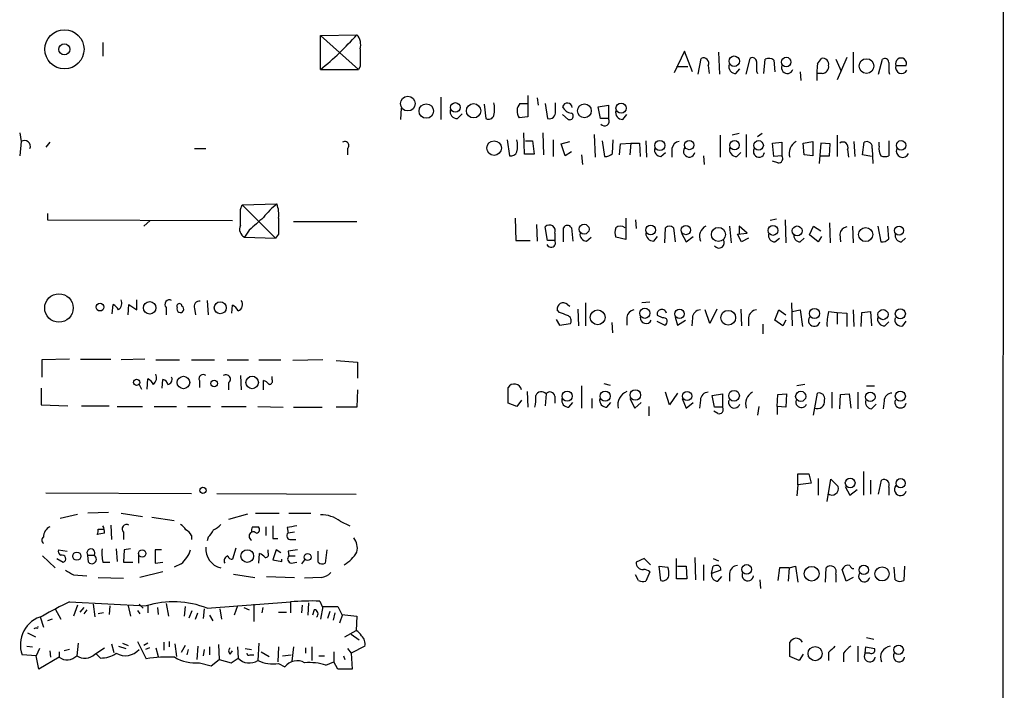
# Model space of a CAD drawing. Extents: x 7 to 1057, y 15 to 895.
# Drawn here: x 951 to 1057, y 590 to 662 of the extents above; entities that cross this region are included whole.
import ezdxf

# ---------------------------------------------------------------- set-up
doc = ezdxf.new("R2010")
doc.units = 0
doc.header["$MEASUREMENT"] = 0
doc.layers.add('MAIN', color=5, linetype='CONTINUOUS')

msp = doc.modelspace()

# ---------------------------------------------------------------- linework, layer by layer
at = {"layer": 'MAIN'}
for p, q in [((1056.7247, 872.0667), (1056.3013, 71.882)), ((983.5727, 660.0613), (987.4673, 660.146)), ((983.5727, 656.4207), (983.5727, 660.0613)), ((983.5727, 660.0613), (987.6367, 656.4207)), ((960.2893, 659.2993), (960.2893, 657.86)), ((1022.5193, 658.368), (1021.4187, 656.082)), ((1023.366, 656.1667), (1022.5193, 658.368)), ((1023.9587, 655.9127), (1024.2973, 657.606)), ((1026.16, 658.2833), (1026.2447, 655.9127)), ((1029.1233, 655.9127), (1029.5467, 657.606)), ((1030.986, 655.9973), (1031.1553, 657.5213)), ((1032.0867, 657.4367), (1032.1713, 656.1667)), ((1036.7433, 657.0133), (1037.1667, 657.606)), ((1038.6907, 657.5213), (1039.2833, 656.2513)), ((1039.876, 657.6907), (1038.86, 655.32)), ((1040.5533, 658.2833), (1040.5533, 656.082)), ((1043.2627, 655.9127), (1043.686, 657.5213)), ((983.5727, 656.4207), (987.6367, 656.4207)), ((987.806, 656.7593), (987.6367, 656.4207)), ((1021.6727, 656.7593), (1022.858, 656.7593)), ((1025.0593, 656.844), (1025.144, 655.9973)), ((1028.0227, 655.9973), (1028.446, 656.5053)), ((1030.224, 656.2513), (1030.3087, 655.9973)), ((1045.1253, 656.844), (1046.226, 656.844)), ((1034.8807, 656.1667), (1034.9653, 655.2353)), ((1037.2513, 655.9973), (1036.7433, 655.9973)), ((1044.3633, 656.1667), (1044.448, 655.9127)), ((996.442, 653.4573), (996.442, 651.0867)), ((1005.7553, 653.6267), (1005.7553, 651.3407)), ((1006.7713, 653.3727), (1006.856, 652.6107)), ((992.2087, 652.272), (992.124, 651.0867)), ((1001.0987, 652.6953), (1001.268, 651.1713)), ((1004.9087, 652.78), (1005.7553, 652.78)), ((1007.618, 652.78), (1007.872, 651.1713)), ((1008.7187, 651.9333), (1008.7187, 652.8647)), ((1013.2907, 652.4413), (1014.3913, 652.6107)), ((1013.5447, 651.1713), (1013.2907, 652.4413)), ((1014.3913, 652.6107), (1014.3913, 651.1713)), ((998.22, 651.1713), (998.728, 651.6793)), ((1005.7553, 651.3407), (1004.824, 651.256)), ((1009.4807, 651.5947), (1010.0733, 651.0867)), ((1014.3913, 651.1713), (1013.5447, 651.1713)), ((1015.9153, 651.0867), (1016.3387, 651.5947)), ((951.3993, 649.6473), (951.5687, 648.716)), ((1003.554, 648.8853), (1003.808, 647.192)), ((1005.4167, 647.3613), (1005.332, 649.6473)), ((1007.364, 649.6473), (1007.4487, 647.2767)), ((1008.4647, 648.8853), (1008.4647, 647.1073)), ((1012.8673, 649.478), (1012.952, 647.0227)), ((1014.8147, 647.446), (1014.8993, 648.8853)), ((1026.3293, 649.3933), (1026.3293, 647.0227)), ((1028.3613, 649.5627), (1027.5993, 649.3933)), ((1029.1233, 649.478), (1029.1233, 647.0227)), ((1030.8167, 649.5627), (1030.3087, 649.224)), ((1038.86, 649.3933), (1038.86, 647.1073)), ((951.5687, 648.716), (951.3993, 647.192)), ((954.6167, 648.6313), (954.1933, 648.1233)), ((970.1107, 647.954), (971.296, 647.954)), ((986.4513, 647.954), (986.4513, 647.2767)), ((1005.5013, 648.8007), (1006.2633, 648.8007)), ((1006.2633, 648.8007), (1006.4327, 647.3613)), ((1009.3113, 648.462), (1010.2427, 648.716)), ((1009.7347, 647.192), (1009.3113, 648.462)), ((1013.714, 648.8007), (1013.968, 647.1073)), ((1015.5767, 647.2767), (1015.6613, 648.462)), ((1015.6613, 648.462), (1016.762, 648.5467)), ((1016.762, 648.5467), (1016.6773, 647.2767)), ((1016.762, 648.5467), (1017.6933, 648.5467)), ((1017.6933, 648.5467), (1017.778, 647.1073)), ((1018.3707, 648.8007), (1018.4553, 647.0227)), ((1021.1647, 647.954), (1021.1647, 647.0227)), ((1031.9173, 648.5467), (1032.9333, 648.6313)), ((1032.0867, 647.1073), (1031.9173, 648.5467)), ((1032.9333, 648.6313), (1032.9333, 647.192)), ((1035.2193, 648.5467), (1036.2353, 648.716)), ((1035.304, 647.2767), (1035.2193, 648.5467)), ((1036.2353, 648.716), (1036.2353, 647.192)), ((1037.082, 648.5467), (1036.9127, 646.3453)), ((1038.098, 648.462), (1037.082, 648.5467)), ((1038.0133, 647.192), (1038.098, 648.462)), ((1039.9607, 647.8693), (1040.0453, 647.0227)), ((1040.638, 648.716), (1040.7227, 647.1073)), ((1041.5693, 647.2767), (1041.7387, 648.6313)), ((1042.5853, 647.954), (1042.67, 646.3453)), ((1043.3473, 648.208), (1043.3473, 648.6313)), ((1044.3633, 648.8007), (1044.3633, 647.192)), ((1006.4327, 647.3613), (1005.4167, 647.3613)), ((1010.412, 647.6153), (1009.7347, 647.192)), ((1011.5127, 647.2767), (1011.5973, 646.2607)), ((1019.9793, 647.1073), (1020.4873, 647.5307)), ((1024.5513, 647.192), (1024.636, 646.2607)), ((1028.1073, 647.1073), (1028.5307, 647.5307)), ((1032.9333, 647.192), (1032.0867, 647.1073)), ((1036.2353, 647.192), (1035.304, 647.2767)), ((1036.9973, 647.192), (1038.0133, 647.192)), ((1042.5007, 647.1073), (1041.5693, 647.2767)), ((1032.51, 646.43), (1031.9173, 646.5993)), ((975.0213, 641.4347), (975.1907, 641.9427)), ((975.1907, 641.9427), (978.916, 642.0273)), ((975.1907, 641.9427), (978.7467, 638.3867)), ((954.3627, 641.0113), (954.3627, 640.334)), ((1004.4007, 640.5033), (1004.4853, 638.1327)), ((1016.254, 640.5033), (1016.254, 638.2173)), ((1032.3407, 640.4187), (1031.6633, 640.2493)), ((954.3627, 640.334), (974.1747, 640.2493)), ((964.692, 639.6567), (965.3693, 640.2493)), ((980.694, 640.1647), (987.4673, 640.1647)), ((1006.6867, 639.826), (1006.7713, 638.048)), ((1007.872, 638.1327), (1007.618, 639.572)), ((1009.5653, 637.9633), (1009.5653, 639.4873)), ((1010.412, 639.4873), (1010.5813, 638.048)), ((1017.27, 640.334), (1017.3547, 639.4027)), ((1020.4027, 637.8787), (1020.4873, 639.4873)), ((1021.334, 639.4873), (1021.5033, 637.9633)), ((1027.3453, 639.6567), (1027.5147, 637.8787)), ((1029.208, 638.8947), (1028.3613, 639.6567)), ((1028.3613, 639.6567), (1028.3613, 638.81)), ((1033.272, 640.334), (1033.3567, 637.8787)), ((1035.8967, 638.7253), (1036.32, 639.6567)), ((1036.32, 639.6567), (1037.082, 639.1487)), ((1038.0133, 639.9953), (1038.098, 637.8787)), ((1040.4687, 639.6567), (1040.5533, 637.8787)), ((1043.178, 639.6567), (1043.5167, 637.9633)), ((1044.3633, 638.302), (1044.2787, 639.6567)), ((975.9527, 639.2333), (975.4447, 638.4713)), ((975.4447, 638.4713), (978.7467, 638.3867)), ((979.0853, 638.81), (978.7467, 638.3867)), ((1008.634, 638.8947), (1008.634, 638.1327)), ((1012.0207, 638.048), (1012.5287, 638.4713)), ((1016.254, 638.2173), (1015.1533, 638.4713)), ((1019.2173, 638.048), (1019.6407, 638.556)), ((1022.1807, 638.8947), (1022.6887, 637.9633)), ((1022.6887, 637.9633), (1023.4507, 638.556)), ((1028.192, 638.81), (1029.208, 638.8947)), ((1028.6153, 637.9633), (1028.192, 638.81)), ((1029.3773, 638.3867), (1028.6153, 637.9633)), ((1032.1713, 637.9633), (1032.6793, 638.3867)), ((1034.8807, 637.9633), (1035.304, 638.3867)), ((1036.828, 637.9633), (1035.8967, 638.7253)), ((1037.1667, 638.556), (1036.828, 637.9633)), ((1039.114, 638.81), (1039.1987, 637.9633)), ((1045.718, 637.9633), (1046.1413, 638.3867)), ((1004.4853, 638.1327), (1006.0093, 638.1327)), ((1008.634, 638.1327), (1007.872, 638.1327)), ((961.3053, 630.2587), (961.39, 631.2747)), ((962.9987, 630.174), (963.0833, 631.2747)), ((963.0833, 631.2747), (963.93, 630.682)), ((963.93, 630.682), (963.93, 631.7827)), ((967.0627, 630.936), (967.0627, 630.174)), ((971.4653, 631.698), (971.55, 630.174)), ((974.09, 630.3433), (974.1747, 631.19)), ((1009.9887, 631.2747), (1010.2427, 631.1053)), ((1011.936, 631.444), (1011.936, 628.9887)), ((1018.794, 631.5287), (1017.9473, 631.444)), ((1033.9493, 631.444), (1034.034, 628.9887)), ((970.1107, 630.8513), (970.1953, 630.174)), ((1009.142, 630.428), (1008.888, 630.682)), ((1011.0893, 630.7667), (1011.174, 628.9887)), ((1016.3387, 629.92), (1016.3387, 629.0733)), ((1020.1487, 629.8353), (1019.6407, 630.0893)), ((1021.5033, 629.92), (1021.7573, 629.0733)), ((1025.2287, 629.2427), (1024.7207, 630.682)), ((1025.9907, 630.7667), (1025.2287, 629.2427)), ((1028.5307, 630.7667), (1028.6153, 628.9887)), ((1032.1713, 629.5813), (1032.5947, 630.682)), ((1032.5947, 630.682), (1033.3567, 630.174)), ((1034.034, 630.5127), (1034.8807, 630.682)), ((1034.8807, 630.682), (1035.1347, 628.904)), ((1037.9287, 630.5127), (1038.86, 630.428)), ((1038.86, 630.428), (1038.86, 629.158)), ((1038.86, 630.428), (1039.876, 630.3433)), ((1039.876, 630.3433), (1039.876, 628.904)), ((1040.5533, 630.682), (1040.638, 628.904)), ((1041.4, 628.904), (1041.4847, 630.428)), ((1041.4847, 630.428), (1042.416, 630.5127)), ((1042.416, 630.5127), (1042.5007, 628.9887)), ((1008.8033, 629.666), (1009.142, 629.0733)), ((1009.142, 629.0733), (1010.3273, 629.2427)), ((1014.73, 629.3273), (1014.8147, 628.2267)), ((1019.556, 629.4967), (1020.4027, 629.0733)), ((1021.7573, 629.0733), (1022.604, 629.5813)), ((1023.366, 629.8353), (1023.2813, 628.9887)), ((1029.3773, 629.8353), (1029.3773, 628.9887)), ((1030.9013, 629.158), (1030.9013, 628.142)), ((1033.018, 628.9887), (1032.1713, 629.5813)), ((1033.3567, 629.5813), (1033.018, 628.9887)), ((1043.94, 628.9887), (1044.3633, 629.412)), ((1045.8873, 628.9887), (1046.226, 629.4967)), ((956.7333, 625.4327), (953.77, 625.348)), ((953.77, 625.348), (953.77, 623.4853)), ((957.9187, 625.4327), (961.136, 625.4327)), ((964.7767, 625.4327), (962.2367, 625.348)), ((965.962, 625.348), (968.502, 625.348)), ((969.772, 625.348), (972.2273, 625.348)), ((973.582, 625.348), (975.868, 625.348)), ((976.9687, 625.348), (979.3393, 625.348)), ((983.8267, 625.348), (980.6093, 625.2633)), ((985.266, 625.2633), (987.552, 625.094)), ((987.552, 625.094), (987.552, 623.4007)), ((975.0213, 623.6547), (975.106, 622.1307)), ((978.408, 623.2313), (978.408, 623.57)), ((964.184, 622.7233), (964.438, 622.2153)), ((965.0307, 622.2153), (965.1153, 623.316)), ((966.6393, 622.3), (966.724, 623.2313)), ((970.6187, 623.1467), (970.6187, 622.3847)), ((973.7513, 622.8927), (973.7513, 622.1307)), ((977.4767, 622.1307), (977.4767, 623.1467)), ((1011.5127, 622.554), (1011.5127, 620.1833)), ((1013.8833, 622.808), (1014.5607, 622.6387)), ((1035.3887, 622.7233), (1034.542, 622.554)), ((1041.9927, 622.554), (1042.8393, 622.554)), ((953.6853, 622.3), (953.6853, 620.522)), ((987.552, 622.1307), (987.4673, 620.268)), ((1003.6387, 620.6913), (1003.6387, 622.3847)), ((1005.6707, 621.9613), (1005.7553, 620.268)), ((1007.7027, 621.7073), (1007.618, 620.4373)), ((1008.634, 621.4533), (1008.634, 620.6913)), ((1020.9107, 620.522), (1020.4873, 621.8767)), ((1021.7573, 621.792), (1020.9107, 620.522)), ((1025.4827, 621.538), (1026.5833, 621.7073)), ((1025.7367, 620.268), (1025.4827, 621.538)), ((1026.5833, 621.7073), (1026.5833, 620.268)), ((1032.4253, 620.3527), (1032.51, 621.6227)), ((1032.51, 621.6227), (1033.4413, 621.7073)), ((1033.4413, 621.7073), (1033.3567, 620.268)), ((1036.32, 619.4213), (1036.7433, 621.792)), ((1038.2673, 621.8767), (1038.2673, 620.1833)), ((1039.114, 620.0987), (1039.1987, 621.6227)), ((1039.1987, 621.6227), (1040.13, 621.7073)), ((1040.13, 621.7073), (1040.2993, 620.1833)), ((1041.0613, 621.8767), (1041.0613, 620.0987)), ((953.6853, 620.522), (956.564, 620.4373)), ((958.0033, 620.4373), (960.9667, 620.4373)), ((1004.57, 620.3527), (1003.6387, 620.6913)), ((1005.078, 621.03), (1004.57, 620.3527)), ((1010.158, 620.268), (1010.5813, 620.776)), ((1012.6133, 621.1993), (1012.6133, 620.1833)), ((1014.222, 620.268), (1014.6453, 620.776)), ((1016.6773, 621.1993), (1017.1853, 620.1833)), ((1017.1853, 620.1833), (1017.8627, 620.776)), ((1022.2653, 621.1993), (1022.6887, 620.1833)), ((1022.6887, 620.1833), (1023.4507, 620.776)), ((1024.2127, 621.03), (1024.128, 620.1833)), ((1042.5007, 620.0987), (1043.0087, 620.6067)), ((1043.8553, 620.9453), (1043.7707, 620.0987)), ((961.8133, 620.3527), (964.5227, 620.3527)), ((965.7927, 620.3527), (968.1633, 620.3527)), ((969.3487, 620.3527), (971.804, 620.3527)), ((972.9893, 620.3527), (975.614, 620.3527)), ((976.884, 620.3527), (979.5933, 620.268)), ((980.694, 620.268), (983.742, 620.268)), ((987.4673, 620.268), (985.266, 620.268)), ((1018.7093, 620.3527), (1018.7093, 619.3367)), ((1026.0753, 619.5907), (1025.652, 619.8447)), ((1026.5833, 620.268), (1025.7367, 620.268)), ((1030.478, 620.3527), (1030.3087, 619.4213)), ((1032.4253, 620.3527), (1032.4253, 619.506)), ((1033.3567, 620.268), (1032.4253, 620.3527)), ((1034.6267, 611.9707), (1034.6267, 613.156)), ((1034.6267, 613.156), (1035.812, 613.156)), ((1035.812, 613.156), (1036.066, 612.14)), ((1041.654, 613.41), (1041.654, 610.87)), ((1034.6267, 611.9707), (1034.542, 610.7853)), ((1036.066, 612.14), (1034.6267, 611.9707)), ((1036.828, 612.648), (1036.828, 610.87)), ((1037.7593, 610.1927), (1038.1827, 612.5633)), ((1038.1827, 612.5633), (1038.9447, 611.8013)), ((1042.416, 612.4787), (1042.416, 610.9547)), ((1043.2627, 610.9547), (1043.6013, 612.4787)), ((954.1933, 611.124), (969.772, 611.0393)), ((972.4813, 611.0393), (987.3827, 610.9547)), ((1039.7067, 611.8013), (1040.2147, 610.87)), ((1040.2147, 610.87), (1040.9767, 611.4627)), ((1044.3633, 611.7167), (1044.3633, 610.87)), ((955.7173, 608.4147), (957.58, 608.838)), ((960.882, 609.0073), (958.6807, 608.9227)), ((962.2367, 608.9227), (964.5227, 608.584)), ((975.7833, 608.838), (973.7513, 608.2453)), ((976.63, 608.9227), (979.17, 608.9227)), ((980.186, 608.9227), (982.5567, 608.9227)), ((965.5387, 608.4993), (967.9093, 608.1607)), ((985.6893, 608.076), (986.7053, 607.568)), ((960.4587, 606.806), (959.6967, 606.6367)), ((959.7813, 607.2293), (960.4587, 607.2293)), ((961.136, 607.6527), (961.2207, 606.1287)), ((962.4907, 606.8907), (962.4907, 606.1287)), ((976.2913, 607.4833), (976.884, 607.4833)), ((977.7307, 607.4833), (977.7307, 606.552)), ((980.0167, 607.3987), (980.1013, 606.806)), ((980.7787, 606.8907), (980.1013, 606.806)), ((969.772, 606.552), (969.772, 606.1287)), ((971.55, 606.3827), (971.4653, 605.9593)), ((978.4927, 606.2133), (979.0007, 606.2133)), ((980.44, 606.1287), (980.948, 606.1287)), ((955.548, 605.028), (956.4793, 604.8587)), ((961.7287, 605.1127), (961.8133, 603.758)), ((962.5753, 605.028), (962.4907, 603.6733)), ((963.2527, 605.1127), (962.5753, 605.028)), ((964.0993, 604.6047), (964.0993, 603.5887)), ((966.5547, 605.028), (965.8773, 605.028)), ((965.8773, 605.028), (965.8773, 603.5887)), ((974.5133, 605.1973), (974.1747, 604.012)), ((976.9687, 603.5887), (977.0533, 604.6047)), ((977.9847, 604.6893), (977.9847, 605.028)), ((978.8313, 605.028), (978.4927, 603.9273)), ((979.3393, 604.6893), (978.8313, 605.028)), ((980.1013, 604.8587), (980.186, 604.3507)), ((983.3187, 603.6733), (983.3187, 604.8587)), ((984.25, 605.028), (984.0807, 603.5887)), ((953.8547, 604.3507), (955.2093, 603.0807)), ((955.3787, 604.0967), (956.056, 603.6733)), ((958.6807, 604.4353), (959.358, 604.4353)), ((958.7653, 603.6733), (958.6807, 604.4353)), ((960.2893, 603.6733), (961.0513, 603.6733)), ((962.4907, 603.6733), (963.5067, 603.6733)), ((965.8773, 603.5887), (966.724, 603.6733)), ((978.4927, 603.9273), (979.424, 603.758)), ((979.424, 603.758), (979.424, 604.012)), ((980.186, 604.3507), (980.8633, 604.3507)), ((980.44, 603.5887), (981.0327, 603.6733)), ((981.8793, 603.9273), (981.5407, 603.504)), ((1018.2013, 604.0967), (1017.3547, 603.6733)), ((1018.8787, 603.4193), (1018.2013, 604.0967)), ((1021.6727, 601.8953), (1021.6727, 604.0967)), ((1023.62, 604.1813), (1023.7047, 601.8107)), ((1025.5673, 604.0967), (1026.16, 603.8427)), ((966.724, 602.6573), (964.2687, 602.0647)), ((968.6713, 603.504), (967.9093, 603.1653)), ((1018.794, 602.6573), (1018.3707, 601.6413)), ((1019.9793, 601.726), (1019.81, 603.25)), ((1019.81, 603.25), (1020.7413, 603.1653)), ((1021.7573, 603.25), (1022.6887, 603.25)), ((1022.6887, 603.25), (1022.7733, 601.8953)), ((1024.5513, 603.4193), (1024.5513, 601.726)), ((1025.398, 602.488), (1025.5673, 603.25)), ((1026.414, 602.8267), (1025.398, 602.488)), ((1027.3453, 602.488), (1027.3453, 601.6413)), ((1032.6793, 603.0807), (1032.51, 601.726)), ((1033.6953, 603.0807), (1032.6793, 603.0807)), ((1033.6953, 603.0807), (1033.6107, 601.6413)), ((1033.6953, 603.0807), (1034.3727, 603.25)), ((1034.3727, 603.25), (1034.6267, 601.5567)), ((1037.59, 601.5567), (1037.6747, 603.0807)), ((1039.7913, 601.6413), (1039.368, 602.9113)), ((1045.0407, 601.8107), (1044.956, 603.1653)), ((1046.0567, 603.25), (1045.972, 601.726)), ((957.1567, 602.3187), (958.596, 602.234)), ((959.7813, 602.0647), (962.4907, 601.98)), ((974.2593, 602.4033), (976.5453, 602.0647)), ((977.8153, 602.1493), (980.7787, 602.0647)), ((983.6573, 602.0647), (981.8793, 601.98)), ((1017.6087, 601.726), (1017.27, 602.3187)), ((1022.7733, 601.8953), (1021.6727, 601.8953)), ((1026.0753, 601.6413), (1026.4987, 602.1493)), ((1030.5627, 601.8107), (1030.6473, 600.8793)), ((1038.6907, 602.4033), (1038.6907, 601.5567)), ((1040.5533, 602.0647), (1039.7913, 601.6413)), ((956.7333, 599.44), (964.946, 599.0167)), ((971.4653, 598.7627), (980.3553, 599.44)), ((980.3553, 599.44), (980.3553, 598.2547)), ((982.3027, 599.3553), (982.218, 598.0007)), ((983.488, 599.5247), (983.742, 598.932)), ((955.2093, 598.678), (955.802, 597.5773)), ((957.58, 599.1013), (957.1567, 597.916)), ((958.2573, 598.8473), (957.834, 598.3393)), ((958.596, 598.5933), (958.2573, 598.17)), ((959.2733, 599.186), (959.4427, 597.8313)), ((960.374, 598.2547), (959.7813, 598.17)), ((961.0513, 599.0167), (960.9667, 598.0853)), ((962.9987, 599.0167), (963.2527, 597.916)), ((964.0147, 598.5087), (964.2687, 598.17)), ((964.184, 599.186), (964.6073, 598.7627)), ((965.1153, 599.1013), (965.1153, 598.2547)), ((966.1313, 598.8473), (966.216, 598.0853)), ((967.0627, 599.2707), (967.3167, 597.916)), ((969.0947, 598.932), (969.01, 597.916)), ((969.518, 597.7467), (969.8567, 598.5087)), ((970.1953, 597.5773), (970.4493, 598.2547)), ((971.1267, 598.678), (971.042, 597.662)), ((972.82, 598.678), (972.9893, 597.5773)), ((974.6827, 599.0167), (974.344, 598.0007)), ((975.36, 598.8473), (975.9527, 598.5933)), ((976.4607, 599.186), (976.4607, 597.3233)), ((977.392, 598.8473), (977.3073, 598.2547)), ((979.0853, 598.3393), (979.932, 598.3393)), ((981.6253, 599.1013), (981.5407, 598.2547)), ((982.8953, 598.5933), (982.726, 598.0007)), ((983.8267, 598.932), (983.5727, 597.5773)), ((983.742, 598.932), (985.4353, 598.932)), ((984.5887, 598.424), (984.3347, 597.662)), ((985.0967, 598.2547), (984.9273, 597.4927)), ((985.4353, 598.932), (985.8587, 598.0853)), ((953.6007, 597.8313), (953.9393, 596.7307)), ((954.8707, 597.5773), (954.3627, 597.408)), ((971.7193, 598.0007), (972.058, 597.408)), ((985.9433, 598.0853), (985.6047, 597.154)), ((985.8587, 598.0853), (987.4673, 597.916)), ((987.4673, 597.916), (987.3827, 596.392)), ((953.1773, 596.646), (952.9233, 596.5613)), ((986.1973, 595.7147), (987.3827, 596.392)), ((952.246, 596.138), (953.0927, 595.7147)), ((964.0147, 595.2067), (964.946, 593.344)), ((966.8087, 595.122), (966.8087, 594.2753)), ((967.4013, 595.2067), (967.4013, 594.614)), ((986.8747, 595.9687), (987.7213, 595.376)), ((1033.78, 593.598), (1033.78, 595.122)), ((1041.9927, 595.63), (1042.7547, 595.4607)), ((952.1613, 594.6987), (952.754, 594.614)), ((953.516, 594.4447), (953.1773, 593.6827)), ((954.6167, 594.1907), (954.7013, 593.5133)), ((955.6327, 594.106), (955.6327, 593.5133)), ((956.7333, 594.36), (956.1407, 594.1907)), ((957.6647, 595.0373), (957.4953, 593.6827)), ((959.4427, 593.852), (960.4587, 594.5293)), ((961.2207, 594.9527), (961.4747, 594.0213)), ((961.9827, 594.6987), (962.7447, 594.4447)), ((962.406, 595.0373), (962.9987, 594.7833)), ((965.1153, 595.0373), (964.692, 594.7833)), ((965.2847, 594.5293), (964.8613, 594.36)), ((965.962, 594.5293), (966.216, 593.598)), ((967.994, 594.9527), (968.1633, 593.598)), ((969.0947, 594.7833), (968.6713, 594.0213)), ((969.4333, 594.36), (969.264, 593.7673)), ((970.4493, 594.6987), (970.3647, 593.2593)), ((971.1267, 594.36), (971.042, 593.6827)), ((971.7193, 594.614), (971.7193, 593.7673)), ((972.6507, 594.868), (972.7353, 593.2593)), ((973.9207, 593.852), (974.1747, 594.1907)), ((974.6827, 594.614), (974.7673, 593.4287)), ((975.5293, 594.4447), (976.2067, 594.36)), ((976.9687, 595.0373), (976.884, 593.1747)), ((977.2227, 594.106), (978.0693, 593.598)), ((979.0853, 594.614), (979.0007, 593.0053)), ((980.694, 594.614), (980.5247, 593.09)), ((981.964, 594.5293), (981.964, 593.9367)), ((982.6413, 594.614), (982.6413, 593.1747)), ((985.012, 594.106), (985.012, 593.0053)), ((986.4513, 594.4447), (986.8747, 593.9367)), ((988.314, 594.6987), (986.8747, 593.9367)), ((1041.0613, 594.6987), (1041.0613, 593.0053)), ((1041.8233, 593.9367), (1041.908, 594.614)), ((1041.908, 594.614), (1042.8393, 594.4447)), ((953.1773, 593.6827), (951.6533, 593.7673)), ((953.4313, 592.2433), (953.1773, 593.6827)), ((955.6327, 593.5133), (953.4313, 592.2433)), ((959.612, 593.852), (960.0353, 593.4287)), ((971.8887, 592.582), (972.7353, 593.2593)), ((972.7353, 593.2593), (974.0053, 592.9207)), ((974.0053, 592.9207), (974.7673, 593.4287)), ((976.0373, 593.7673), (976.4607, 593.7673)), ((979.5087, 593.6827), (980.44, 593.7673)), ((983.4033, 593.6827), (983.996, 593.6827)), ((984.1653, 592.6667), (985.012, 593.0053)), ((985.4353, 592.2433), (985.012, 593.0053)), ((986.028, 593.6827), (986.1973, 593.2593)), ((986.8747, 593.9367), (986.9593, 592.2433)), ((1034.796, 593.1747), (1033.78, 593.598)), ((1035.2193, 593.852), (1034.796, 593.1747)), ((1037.9287, 594.0213), (1037.9287, 593.1747)), ((1039.5373, 593.9367), (1039.5373, 593.0053)), ((1042.3313, 593.9367), (1041.8233, 593.9367)), ((970.6187, 592.9207), (971.8887, 592.582)), ((979.0853, 592.836), (979.7627, 592.4973)), ((986.9593, 592.2433), (985.4353, 592.2433))]:
    msp.add_line(p, q, dxfattribs=at)
for centre, radius in [((956.1861, 658.5855), 2.0969), ((956.1747, 658.5769), 0.5925), ((1027.8368, 657.3097), 0.5612), ((1033.3947, 657.222), 0.5073), ((1041.9841, 656.787), 0.7875), ((992.9156, 652.7771), 0.788), ((994.8879, 651.9757), 0.7712), ((998.001, 652.3613), 0.5121), ((999.9523, 652.0002), 0.7679), ((1011.8031, 651.9956), 0.7355), ((1015.7246, 652.2851), 0.544), ((1019.8768, 648.2867), 0.544), ((1023.021, 648.3355), 0.4965), ((1027.8658, 648.315), 0.504), ((1030.442, 648.3032), 0.507), ((1045.682, 648.3032), 0.507), ((1002.149, 648.0101), 0.779), ((1011.7792, 639.3313), 0.5264), ((1018.8918, 639.2421), 0.513), ((1022.6638, 639.2348), 0.4935), ((1026.1388, 638.7712), 0.7521), ((1031.9773, 639.1973), 0.5275), ((1034.5675, 639.1478), 0.526), ((1041.8938, 638.7536), 0.75), ((1045.4623, 639.1788), 0.4869), ((955.5972, 630.8974), 1.5243), ((959.996, 630.9906), 0.4139), ((965.304, 630.9108), 0.6685), ((972.851, 630.9165), 0.6396), ((1013.232, 629.8922), 0.7914), ((1018.2668, 630.3281), 0.5454), ((1021.9809, 630.2571), 0.5027), ((1027.187, 629.85), 0.7918), ((1036.4218, 630.3089), 0.5405), ((1043.7493, 630.1871), 0.544), ((1045.6024, 630.2673), 0.5369), ((968.9178, 622.92), 0.6734), ((976.2719, 622.927), 0.6712), ((963.9032, 622.9299), 0.3384), ((972.2042, 622.8157), 0.3618), ((1009.9673, 621.4664), 0.544), ((1014.0313, 621.4664), 0.544), ((1017.2535, 621.5804), 0.5612), ((1022.7876, 621.4758), 0.4975), ((1027.8166, 621.5025), 0.5716), ((1034.9461, 621.4381), 0.5454), ((1042.3877, 621.3828), 0.5115), ((1045.6024, 621.4619), 0.5369), ((1040.2351, 612.1668), 0.5191), ((1045.641, 612.1363), 0.4962), ((970.9996, 611.3841), 0.3353), ((957.512, 604.3338), 0.4432), ((964.5067, 604.6209), 0.397), ((975.743, 604.3441), 0.6839), ((982.1998, 604.2368), 0.3674), ((1029.1692, 602.9137), 0.5165), ((1036.1164, 602.4541), 0.7893), ((1041.6921, 602.866), 0.5073), ((1043.6482, 602.4373), 0.7576), ((1036.4888, 593.9039), 0.7569), ((1045.4174, 594.3147), 0.5073)]:
    msp.add_circle(centre, radius, dxfattribs=at)
for centre, radius, start, end in [((963.1508, 681.6691), 32.4736, 308.967296, 318.487211), ((986.3031, 659.0876), 1.5734, 342.786964, 42.274669), ((1453.5056, 657.6906), 465.7005, 179.885408, 180.114579), ((1024.5513, 657.098), 0.568, 333.434949, 116.565051), ((1029.8007, 657.2674), 0.4233, 359.986465, 126.875312), ((1284.2238, 656.7593), 254.0003, 179.885409, 180.114592), ((1031.5513, 656.7119), 0.9011, 53.547217, 116.070252), ((1037.3106, 656.9879), 0.6346, 346.894405, 103.105595), ((1043.94, 657.1827), 0.4233, 0, 126.875312), ((1045.6757, 657.0609), 0.5915, 338.488188, 201.508261), ((1027.9956, 656.7525), 0.7557, 166.517242, 272.055151), ((1033.5237, 656.626), 0.6294, 159.733777, 340.963414), ((1048.271, 655.5738), 11.6172, 172.882141, 181.669706), ((1037.2018, 656.7312), 0.7356, 273.858635, 8.820778), ((1298.3631, 656.6747), 254.0003, 179.885409, 180.114592), ((1045.7383, 656.6375), 0.6468, 161.382983, 332.222898), ((998.1929, 651.9265), 0.7557, 166.517242, 272.055151), ((999.6165, 652.1874), 2.5884, 344.82875, 15.169113), ((1005.8334, 651.9643), 1.2331, 138.583713, 215.057492), ((1009.981, 652.3068), 0.5181, 5.52683, 164.95246), ((1010.4934, 652.8549), 1.0939, 202.21575, 265.732652), ((1015.8882, 651.8419), 0.7557, 166.524615, 272.055151), ((1001.5643, 651.6582), 0.57, 238.677654, 344.930019), ((1008.0601, 651.8137), 0.6694, 253.679536, 10.292597), ((1010.2427, 651.4253), 0.3786, 243.421413, 63.441716), ((1013.968, 650.875), 0.5039, 214.995746, 34.995746), ((951.9171, 648.1917), 0.6295, 337.814923, 123.604239), ((1002.3256, 648.2503), 2.3325, 344.202392, 15.797608), ((986.1974, 648.2927), 0.4233, 306.856362, 126.886139), ((1020.0287, 647.8411), 0.7354, 171.169134, 266.148614), ((1022.0537, 647.827), 0.898, 98.130102, 171.869898), ((1023.016, 647.6684), 0.6195, 143.294718, 347.157199), ((1028.0804, 647.8627), 0.7559, 166.535519, 272.039457), ((1030.4811, 647.6403), 0.5997, 148.459471, 349.469554), ((1035.1025, 647.4758), 1.398, 117.485195, 198.911906), ((1039.4526, 648.1021), 0.5589, 335.383813, 127.292298), ((1042.0178, 648.1124), 0.5892, 344.404575, 118.274411), ((1044.7025, 647.9118), 1.3872, 167.671, 211.258436), ((1045.845, 647.7), 0.6836, 158.197034, 338.197034), ((1003.9673, 647.8028), 0.6312, 255.382563, 342.71908), ((1014.0647, 648.0931), 0.9905, 264.397613, 319.212375), ((1032.5693, 646.8957), 0.4694, 262.743283, 39.145968), ((1043.94, 648.1661), 1.0621, 246.512404, 293.487596), ((551.6713, 640.588), 423.3508, 359.885409, 0.114591), ((984.2897, 635.2143), 8.6772, 128.264332, 141.735668), ((975.9544, 640.9269), 3.1594, 352.294865, 20.382847), ((1315.3784, 258.9234), 509.7504, 131.519647, 131.748837), ((1402.4349, 639.6566), 423.3504, 179.885408, 180.114578), ((975.8682, 639.3181), 0.9468, 153.448481, 243.429536), ((1008.0812, 639.1662), 0.6158, 333.842682, 138.779065), ((1009.9886, 639.2615), 0.4798, 28.071082, 151.923298), ((1016.6362, 638.9793), 1.5675, 161.089977, 198.910024), ((1015.6613, 638.8313), 0.8297, 52.246149, 127.753851), ((1020.9106, 639.043), 0.6137, 46.379798, 133.613443), ((1025.3494, 638.5428), 1.2397, 116.033842, 203.523259), ((1040.003, 638.683), 0.898, 98.130102, 171.869898), ((1012.0702, 638.7819), 0.7356, 171.179222, 266.141365), ((1019.2385, 638.9158), 0.8681, 181.392836, 268.600566), ((1032.2207, 638.6971), 0.7354, 171.169134, 266.148614), ((1034.9302, 638.6972), 0.7356, 171.179222, 266.141365), ((1043.6135, 638.9488), 0.9902, 264.39016, 319.217958), ((1045.7674, 638.6971), 0.7354, 171.169134, 266.148614), ((1008.2368, 637.8686), 0.477, 199.51401, 33.620105), ((1026.2023, 637.8787), 0.5713, 216.029585, 36.021475), ((960.6706, 629.9626), 1.4964, 28.735138, 61.264862), ((961.3757, 631.4017), 0.9415, 310.144517, 23.869807), ((967.4134, 631.2747), 0.4875, 60.253661, 224.002785), ((968.4808, 631.0842), 0.276, 4.384376, 212.480746), ((968.5828, 630.7782), 0.3701, 154.764271, 62.098705), ((970.5974, 631.0842), 0.5396, 78.681738, 205.572461), ((973.4548, 629.8776), 1.4969, 28.737847, 61.253601), ((974.5238, 631.2747), 0.7198, 289.771616, 36.019766), ((1009.5475, 630.7756), 0.6661, 48.523601, 188.077795), ((924.8955, 418.5966), 227.9693, 68.082818, 68.312015), ((1009.8407, 629.5391), 0.5698, 328.653381, 74.94421), ((1017.2277, 629.793), 0.898, 98.130102, 171.869898), ((1018.4014, 629.8582), 0.6264, 174.33855, 333.766277), ((1019.9653, 630.301), 0.3875, 100.497939, 213.11188), ((1020.1063, 630.2587), 0.4732, 10.296185, 116.559637), ((1020.2757, 629.4543), 0.4016, 288.434949, 108.434949), ((1024.2338, 629.8142), 0.8681, 91.392836, 178.607164), ((1030.2451, 629.8142), 0.8681, 91.392836, 178.607164), ((1036.3933, 629.5497), 0.6195, 143.28919, 347.157199), ((1042.6684, 629.2003), 4.918, 164.522847, 183.454028), ((1043.9128, 629.7438), 0.7556, 166.515474, 272.063001), ((1045.6897, 629.6377), 0.6784, 163.066164, 286.933836), ((965.101, 623.443), 0.9415, 310.144517, 23.869807), ((970.9997, 623.3443), 0.4291, 46.331342, 207.412843), ((973.455, 623.2737), 0.4827, 307.87186, 127.87186), ((964.3959, 622.0039), 1.4964, 28.735138, 61.264862), ((966.6395, 622.6388), 0.5985, 8.116564, 81.883436), ((967.1799, 623.2508), 0.5301, 275.640682, 26.255687), ((977.1377, 622.0458), 1.1519, 36.026276, 72.884837), ((978.0935, 623.0741), 0.3516, 266.053693, 26.557763), ((1004.3102, 621.9849), 0.7815, 10.752061, 149.231131), ((1002.1168, 621.1993), 4.498, 348.050526, 4.318496), ((1007.2062, 621.2725), 0.66, 41.209609, 156.278159), ((1008.1152, 621.3854), 0.5232, 7.45643, 142.032818), ((1016.9352, 620.5158), 1.5637, 112.42398, 192.277228), ((1025.0805, 621.0089), 0.8681, 91.399434, 178.607164), ((1030.4457, 620.6365), 1.3979, 117.477923, 198.917112), ((1036.8873, 621.174), 0.6346, 346.883564, 103.116436), ((1044.7231, 620.9242), 0.8681, 91.392836, 178.607164), ((1010.1309, 621.0232), 0.7557, 166.524615, 272.055151), ((1014.1949, 621.0232), 0.7557, 166.524615, 272.055151), ((1027.8511, 620.812), 0.6294, 159.733777, 340.960445), ((1035.0077, 620.8183), 0.5831, 158.963194, 338.963195), ((1036.7106, 620.9243), 0.8017, 247.568161, 7.576225), ((1042.6208, 620.8294), 0.7405, 164.282051, 260.666152), ((1045.6203, 620.8151), 0.6182, 159.656582, 348.44833), ((1026.2098, 620.019), 0.4489, 252.566031, 33.690068), ((1043.8553, 611.9707), 0.568, 333.434949, 116.565051), ((1038.2898, 611.5713), 0.6941, 230.038005, 19.351206), ((1045.6103, 611.4682), 0.6401, 139.256966, 344.141906), ((967.8664, 606.4244), 1.4975, 28.750617, 61.249383), ((971.3375, 608.9663), 1.9916, 293.846818, 321.896418), ((983.6645, 605.3944), 3.3602, 52.944583, 91.565525), ((955.1821, 606.3766), 1.2428, 117.061954, 179.718779), ((958.8505, 607.0598), 0.9461, 333.434949, 10.320555), ((959.4218, 606.9753), 1.0506, 350.726849, 34.34197), ((962.8414, 607.2294), 0.4875, 60.253661, 224.002785), ((968.4599, 605.8326), 1.4964, 28.735138, 61.264862), ((970.3215, 607.9497), 1.9912, 308.095812, 336.153792), ((976.3972, 606.4673), 0.4642, 46.850424, 245.770566), ((977.1375, 607.0602), 0.9461, 153.434949, 190.320555), ((976.7082, 607.1674), 0.3615, 271.030389, 60.903834), ((1317.1924, 606.8906), 338.7004, 179.885408, 180.114575), ((980.3447, 606.5044), 0.3876, 128.904542, 284.233431), ((1022.849, 353.4876), 257.4985, 99.345902, 99.575088), ((954.1723, 606.044), 0.4111, 124.525032, 235.474968), ((985.7742, 605.1974), 1.7453, 345.959775, 39.095611), ((955.9716, 604.8587), 0.4561, 158.214917, 248.170598), ((959.0194, 604.6893), 0.4234, 323.124688, 216.867191), ((966.0057, 604.7315), 5.8135, 176.240339, 190.487673), ((966.5375, 606.0272), 3.3045, 310.220271, 342.399594), ((973.3982, 605.1298), 2.1077, 175.858991, 256.458907), ((976.7146, 603.504), 1.1516, 36.024081, 72.896174), ((977.6701, 604.5322), 0.3517, 266.071065, 26.535904), ((1022.9336, 350.9476), 257.4985, 99.345902, 99.575088), ((984.2912, 606.5952), 3.6612, 299.835918, 330.169711), ((955.929, 604.0543), 0.4016, 288.434949, 108.434949), ((959.1131, 604.0143), 0.487, 224.434381, 59.812999), ((973.8005, 603.8349), 0.5329, 104.542165, 207.522136), ((974.1069, 604.4606), 0.4537, 194.017867, 278.59446), ((980.5106, 604.0356), 0.4524, 135.850821, 261.022765), ((983.7541, 604.1209), 0.6244, 225.791579, 301.536569), ((1018.032, 603.5886), 0.6826, 172.87186, 277.12814), ((1083.7443, 814.2659), 246.8725, 238.922651, 239.151814), ((983.5591, 603.5312), 1.4697, 273.83093, 319.295957), ((1018.147, 601.9621), 0.9497, 47.056676, 91.828353), ((1018.4578, 602.4881), 2.3818, 353.875783, 16.518371), ((1026.1247, 602.3751), 0.7354, 171.169134, 266.148614), ((1025.9908, 602.4025), 0.9474, 79.712462, 116.551528), ((1025.8637, 602.8691), 0.5519, 355.594129, 57.528011), ((1028.2131, 602.4669), 0.8681, 91.392836, 178.607164), ((1029.2783, 602.2942), 0.6099, 161.47296, 354.336139), ((1038.1379, 602.6748), 0.6159, 333.842682, 138.772067), ((1040.0242, 602.6574), 0.7036, 74.290627, 158.847314), ((1040.6439, 603.4373), 0.4413, 193.444223, 269.234025), ((1041.7417, 602.1743), 0.5996, 148.454472, 349.469554), ((1018.1593, 603.2095), 1.5824, 249.637627, 277.677432), ((1020.1849, 602.3429), 0.6503, 251.567838, 350.359512), ((1045.5761, 602.5349), 0.9006, 233.524537, 296.078517), ((970.9047, 569.1918), 33.4033, 115.103274, 120.692357), ((967.8374, 589.4381), 10.0055, 68.740599, 106.796986), ((982.7271, 569.6906), 29.8438, 88.539024, 94.55832), ((982.8953, 598.17), 0.4234, 306.867191, 90), ((954.6482, 594.8366), 3.1801, 104.44964, 199.648613), ((953.262, 596.7307), 0.1197, 225, 44.966157), ((986.6628, 595.0796), 1.4969, 28.737847, 61.253601), ((987.2119, 594.962), 1.1331, 346.563466, 47.643315), ((1034.7107, 594.4454), 1.1506, 107.082228, 143.983609), ((1034.4362, 594.7622), 0.7857, 27.253168, 94.635856), ((962.697, 595.6527), 1.9703, 240.564945, 318.99845), ((974.1534, 594.1906), 0.4109, 124.490571, 235.501532), ((1207.6297, 425.0226), 239.4974, 134.889638, 135.118804), ((1041.613, 592.623), 2.4565, 122.329512, 147.670488), ((1042.5007, 594.2753), 0.3786, 243.421413, 26.578587), ((1044.6922, 593.5081), 1.2012, 97.63026, 204.745158), ((956.4687, 594.6456), 1.4075, 233.560798, 316.833875), ((958.3644, 594.97), 1.5532, 235.975376, 313.964443), ((960.0564, 596.4348), 3.0062, 269.597844, 303.79949), ((967.1894, 580.4766), 13.0615, 86.468295, 99.889971), ((970.2062, 597.2025), 4.3016, 239.05132, 275.502778), ((975.9733, 594.532), 1.6345, 222.4536, 303.860205), ((975.9103, 593.9366), 0.2116, 179.972923, 306.875312), ((978.5349, 596.5815), 3.7857, 244.145652, 278.359765), ((981.068, 591.4743), 1.6584, 60.711504, 141.913211), ((1042.3332, 593.6198), 0.6004, 148.13928, 349.781373), ((1045.4659, 593.6197), 0.6004, 148.131175, 349.790766), ((982.3869, 587.0748), 5.8679, 72.3577, 94.962551)]:
    msp.add_arc(centre, radius, start, end, dxfattribs=at)

doc.saveas('drawing.dxf')
